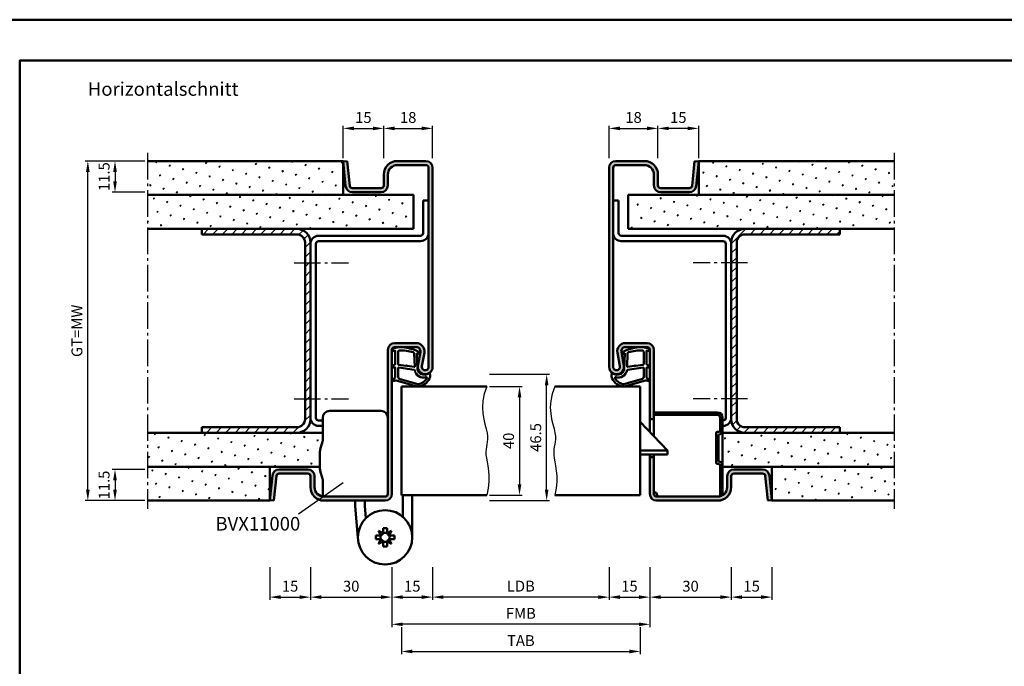
# Model space of a CAD drawing. Units: millimetres. Extents: x 0 to 7560, y -31 to 446.
# Drawn here: x 2550 to 2913, y 208 to 446 of the extents above; entities that cross this region are included whole.
import ezdxf

# ---------------------------------------------------------------- set-up
doc = ezdxf.new("R2010")
doc.units = ezdxf.units.MM
doc.linetypes.add('AM_DIN_G_W050', pattern=[13.75, 9.75, -1.5, 1, -1.5])
for name, color, linetype, lineweight in [('AM_0', 7, 'Continuous', 50), ('AM_1', 14, 'Continuous', 50), ('AM_4', 3, 'Continuous', 25), ('AM_5', 3, 'Continuous', 25), ('AM_6', 2, 'Continuous', 35), ('AM_7', 4, 'AM_DIN_G_W050', 25), ('AM_8', 1, 'Continuous', 25), ('AM_BOR', 7, 'Continuous', 50)]:
    doc.layers.add(name, color=color, linetype=linetype, lineweight=lineweight)
doc.layers.add('AM_12', color=7, linetype='Continuous', lineweight=50, plot=False)
doc.styles.get("Standard").update_dxf_attribs({"font": 'isocp.shx'})
doc.dimstyles.new('AM_DIN$0', dxfattribs={"dimtxt": 4, "dimasz": 4, "dimexe": 1, "dimexo": 1, "dimgap": 1.5, "dimtad": 1, "dimdsep": 46, "dimtxsty": 'Standard', "dimcen": 0, "dimclrd": 256, "dimclre": 256, "dimclrt": 2, "dimazin": 2, "dimtp": 0.1, "dimtm": 0.1, "dimtfac": 0.71, "dimtmove": 0, "dimatfit": 3, "dimfxl": 0, "dimlwd": -1, "dimlwe": -1, "dimarcsym": 0})
pattern_1 = [(45, (2675, -1025.5036), (-1.314801, 4.906903), [0.635, -4.445]), (135, (2675.2245, -1025.279), (-4.906903, 1.3148007), [0.3175, -8.481318]), (135, (2675.2806, -1025.223), (-4.906903, 1.3148007), [0.254, -8.544818]), (135, (2675.1684, -1025.3352), (-4.906903, 1.3148007), [0.254, -8.544818]), (105, (2675.3368, -1025.167), (-4.906903, 1.314801), [0.2032, -4.8768]), (165, (2675.1123, -1025.3913), (-3.592102, -3.592102), [0.2032, -4.8768])]
pattern_2 = [(45, (2675, -1025.5036), (-1.767767, 1.767767), [])]

# ---------------------------------------------------------------- blocks, each defined once
blk = doc.blocks.new('DIN_A3_BOS')
at = {"layer": 'AM_12'}
blk.add_lwpolyline([(0, 0), (420, 0), (420, 297), (0, 297)], close=True, dxfattribs=at)
at = {"layer": 'AM_BOR'}
blk.add_lwpolyline([(20, 10), (410, 10), (410, 287), (20, 287)], close=True, dxfattribs=at)
blk = doc.blocks.new('*D172')
at = {"layer": 'AM_5', "linetype": 'ByBlock'}
for p, q in [((2596, 280), (2584, 280)), ((2585, 276), (2585, 272.5)), ((2596, 268.5), (2584, 268.5))]:
    blk.add_line(p, q, dxfattribs=at)
at = {"layer": 'AM_5'}
for points in [[(2584.33, 276), (2585.67, 276), (2585, 280)], [(2584.33, 272.5), (2585.67, 272.5), (2585, 268.5)]]:
    blk.add_solid(points, dxfattribs=at)
at = {"layer": 'Defpoints', "color": 0}
for p in [(2597, 280), (2585, 268.5), (2597, 268.5)]:
    blk.add_point(p, dxfattribs=at)
at = {"layer": 'AM_5', "color": 2, "insert": (2581.5, 274.25), "char_height": 4, "attachment_point": 5, "rotation": 90}
blk.add_mtext('11.5', dxfattribs=at)
blk = doc.blocks.new('*D173')
at = {"layer": 'AM_5', "linetype": 'ByBlock'}
for p, q in [((2596, 393.5), (2584, 393.5)), ((2585, 389.5), (2585, 386)), ((2596, 382), (2584, 382))]:
    blk.add_line(p, q, dxfattribs=at)
at = {"layer": 'AM_5'}
for points in [[(2584.33, 389.5), (2585.67, 389.5), (2585, 393.5)], [(2584.33, 386), (2585.67, 386), (2585, 382)]]:
    blk.add_solid(points, dxfattribs=at)
at = {"layer": 'Defpoints', "color": 0}
for p in [(2597, 393.5), (2585, 382), (2597, 382)]:
    blk.add_point(p, dxfattribs=at)
at = {"layer": 'AM_5', "color": 2, "insert": (2581.5, 387.75), "char_height": 4, "attachment_point": 5, "rotation": 90}
blk.add_mtext('11.5', dxfattribs=at)
blk = doc.blocks.new('*D174')
at = {"layer": 'AM_5', "linetype": 'ByBlock'}
for p, q in [((2596, 393.5), (2574, 393.5)), ((2575, 272.5), (2575, 389.5)), ((2596, 268.5), (2574, 268.5))]:
    blk.add_line(p, q, dxfattribs=at)
at = {"layer": 'AM_5'}
for points in [[(2574.33, 389.5), (2575.67, 389.5), (2575, 393.5)], [(2574.33, 272.5), (2575.67, 272.5), (2575, 268.5)]]:
    blk.add_solid(points, dxfattribs=at)
at = {"layer": 'Defpoints', "color": 0}
for p in [(2575, 393.5), (2597, 393.5), (2597, 268.5)]:
    blk.add_point(p, dxfattribs=at)
at = {"layer": 'AM_5', "color": 2, "insert": (2571.49, 331), "char_height": 4, "attachment_point": 5, "rotation": 90}
blk.add_mtext('GT=MW', dxfattribs=at)
blk = doc.blocks.new('*D175')
at = {"layer": 'AM_5', "linetype": 'ByBlock'}
for p, q in [((2669, 394.5), (2669, 406.5)), ((2684, 394.5), (2684, 406.5)), ((2673, 405.5), (2680, 405.5))]:
    blk.add_line(p, q, dxfattribs=at)
at = {"layer": 'AM_5'}
for points in [[(2673, 406.17), (2673, 404.83), (2669, 405.5)], [(2680, 406.17), (2680, 404.83), (2684, 405.5)]]:
    blk.add_solid(points, dxfattribs=at)
at = {"layer": 'Defpoints', "color": 0}
for p in [(2684, 405.5), (2669, 393.5), (2684, 393.5)]:
    blk.add_point(p, dxfattribs=at)
at = {"layer": 'AM_5', "color": 2, "insert": (2676.5, 409), "char_height": 4, "attachment_point": 5}
blk.add_mtext('15', dxfattribs=at)
blk = doc.blocks.new('*D176')
at = {"layer": 'AM_5', "linetype": 'ByBlock'}
for p, q in [((2785, 394.5), (2785, 406.5)), ((2800, 394.5), (2800, 406.5)), ((2796, 405.5), (2789, 405.5))]:
    blk.add_line(p, q, dxfattribs=at)
at = {"layer": 'AM_5'}
for points in [[(2789, 406.17), (2789, 404.83), (2785, 405.5)], [(2796, 406.17), (2796, 404.83), (2800, 405.5)]]:
    blk.add_solid(points, dxfattribs=at)
at = {"layer": 'Defpoints', "color": 0}
for p in [(2785, 405.5), (2785, 393.5), (2800, 393.5)]:
    blk.add_point(p, dxfattribs=at)
at = {"layer": 'AM_5', "color": 2, "insert": (2792.5, 409), "char_height": 4, "attachment_point": 5}
blk.add_mtext('15', dxfattribs=at)
blk = doc.blocks.new('*D177')
at = {"layer": 'AM_5', "linetype": 'ByBlock'}
for p, q in [((2684, 394.5), (2684, 406.5)), ((2702, 394.5), (2702, 406.5)), ((2688, 405.5), (2698, 405.5))]:
    blk.add_line(p, q, dxfattribs=at)
at = {"layer": 'AM_5'}
for points in [[(2688, 406.17), (2688, 404.83), (2684, 405.5)], [(2698, 406.17), (2698, 404.83), (2702, 405.5)]]:
    blk.add_solid(points, dxfattribs=at)
at = {"layer": 'Defpoints', "color": 0}
for p in [(2702, 405.5), (2684, 393.5), (2702, 393.5)]:
    blk.add_point(p, dxfattribs=at)
at = {"layer": 'AM_5', "color": 2, "insert": (2693, 409), "char_height": 4, "attachment_point": 5}
blk.add_mtext('18', dxfattribs=at)
blk = doc.blocks.new('*D178')
at = {"layer": 'AM_5', "linetype": 'ByBlock'}
for p, q in [((2767, 394.5), (2767, 406.5)), ((2785, 394.5), (2785, 406.5)), ((2771, 405.5), (2781, 405.5))]:
    blk.add_line(p, q, dxfattribs=at)
at = {"layer": 'AM_5'}
for points in [[(2771, 406.17), (2771, 404.83), (2767, 405.5)], [(2781, 406.17), (2781, 404.83), (2785, 405.5)]]:
    blk.add_solid(points, dxfattribs=at)
at = {"layer": 'Defpoints', "color": 0}
for p in [(2785, 405.5), (2767, 393.5), (2785, 393.5)]:
    blk.add_point(p, dxfattribs=at)
at = {"layer": 'AM_5', "color": 2, "insert": (2776, 409), "char_height": 4, "attachment_point": 5}
blk.add_mtext('18', dxfattribs=at)
blk = doc.blocks.new('*D179')
at = {"layer": 'AM_5', "linetype": 'ByBlock'}
for p, q in [((2723, 310.5), (2735, 310.5)), ((2734, 306.5), (2734, 274.5)), ((2723, 270.5), (2735, 270.5))]:
    blk.add_line(p, q, dxfattribs=at)
at = {"layer": 'AM_5'}
for points in [[(2733.33, 306.5), (2734.67, 306.5), (2734, 310.5)], [(2733.33, 274.5), (2734.67, 274.5), (2734, 270.5)]]:
    blk.add_solid(points, dxfattribs=at)
at = {"layer": 'Defpoints', "color": 0}
for p in [(2722, 310.5), (2722, 270.5), (2734, 270.5)]:
    blk.add_point(p, dxfattribs=at)
at = {"layer": 'AM_5', "color": 2, "insert": (2730.5, 290.5), "char_height": 4, "attachment_point": 5, "rotation": 90}
blk.add_mtext('40', dxfattribs=at)
blk = doc.blocks.new('*D180')
at = {"layer": 'AM_5', "linetype": 'ByBlock'}
for p, q in [((2723, 315), (2745, 315)), ((2744, 272.5), (2744, 311)), ((2723, 268.5), (2745, 268.5))]:
    blk.add_line(p, q, dxfattribs=at)
at = {"layer": 'AM_5'}
for points in [[(2743.33, 311), (2744.67, 311), (2744, 315)], [(2743.33, 272.5), (2744.67, 272.5), (2744, 268.5)]]:
    blk.add_solid(points, dxfattribs=at)
at = {"layer": 'Defpoints', "color": 0}
for p in [(2722, 315), (2744, 315), (2722, 268.5)]:
    blk.add_point(p, dxfattribs=at)
at = {"layer": 'AM_5', "color": 2, "insert": (2740.5, 291.75), "char_height": 4, "attachment_point": 5, "rotation": 90}
blk.add_mtext('46.5', dxfattribs=at)
blk = doc.blocks.new('*D181')
at = {"layer": 'AM_5', "linetype": 'ByBlock'}
for p, q in [((2702, 244), (2702, 232)), ((2767, 244), (2767, 232)), ((2763, 233), (2706, 233))]:
    blk.add_line(p, q, dxfattribs=at)
at = {"layer": 'AM_5'}
for points in [[(2706, 233.67), (2706, 232.33), (2702, 233)], [(2763, 233.67), (2763, 232.33), (2767, 233)]]:
    blk.add_solid(points, dxfattribs=at)
at = {"layer": 'Defpoints', "color": 0}
for p in [(2702, 245), (2767, 245), (2702, 233)]:
    blk.add_point(p, dxfattribs=at)
at = {"layer": 'AM_5', "color": 2, "insert": (2734.5, 236.53), "char_height": 4, "attachment_point": 5}
blk.add_mtext('LDB', dxfattribs=at)
blk = doc.blocks.new('*D182')
at = {"layer": 'AM_5', "linetype": 'ByBlock'}
for p, q in [((2767, 244), (2767, 232)), ((2782, 244), (2782, 232)), ((2771, 233), (2778, 233))]:
    blk.add_line(p, q, dxfattribs=at)
at = {"layer": 'AM_5'}
for points in [[(2771, 233.67), (2771, 232.33), (2767, 233)], [(2778, 233.67), (2778, 232.33), (2782, 233)]]:
    blk.add_solid(points, dxfattribs=at)
at = {"layer": 'Defpoints', "color": 0}
for p in [(2767, 245), (2782, 245), (2782, 233)]:
    blk.add_point(p, dxfattribs=at)
at = {"layer": 'AM_5', "color": 2, "insert": (2774.5, 236.5), "char_height": 4, "attachment_point": 5}
blk.add_mtext('15', dxfattribs=at)
blk = doc.blocks.new('*D183')
at = {"layer": 'AM_5', "linetype": 'ByBlock'}
for p, q in [((2642, 244), (2642, 232)), ((2657, 244), (2657, 232)), ((2646, 233), (2653, 233))]:
    blk.add_line(p, q, dxfattribs=at)
at = {"layer": 'AM_5'}
for points in [[(2646, 233.67), (2646, 232.33), (2642, 233)], [(2653, 233.67), (2653, 232.33), (2657, 233)]]:
    blk.add_solid(points, dxfattribs=at)
at = {"layer": 'Defpoints', "color": 0}
for p in [(2642, 245), (2657, 245), (2657, 233)]:
    blk.add_point(p, dxfattribs=at)
at = {"layer": 'AM_5', "color": 2, "insert": (2649.5, 236.5), "char_height": 4, "attachment_point": 5}
blk.add_mtext('15', dxfattribs=at)
blk = doc.blocks.new('*D184')
at = {"layer": 'AM_5', "linetype": 'ByBlock'}
for p, q in [((2687, 244), (2687, 222)), ((2782, 244), (2782, 222)), ((2778, 223), (2691, 223))]:
    blk.add_line(p, q, dxfattribs=at)
at = {"layer": 'AM_5'}
for points in [[(2691, 223.67), (2691, 222.33), (2687, 223)], [(2778, 223.67), (2778, 222.33), (2782, 223)]]:
    blk.add_solid(points, dxfattribs=at)
at = {"layer": 'Defpoints', "color": 0}
for p in [(2687, 245), (2782, 245), (2687, 223)]:
    blk.add_point(p, dxfattribs=at)
at = {"layer": 'AM_5', "color": 2, "insert": (2734.5, 226.5), "char_height": 4, "attachment_point": 5}
blk.add_mtext('FMB', dxfattribs=at)
blk = doc.blocks.new('*D185')
at = {"layer": 'AM_5', "linetype": 'ByBlock'}
for p, q in [((2782, 244), (2782, 232)), ((2812, 244), (2812, 232)), ((2786, 233), (2808, 233))]:
    blk.add_line(p, q, dxfattribs=at)
at = {"layer": 'AM_5'}
for points in [[(2786, 233.67), (2786, 232.33), (2782, 233)], [(2808, 233.67), (2808, 232.33), (2812, 233)]]:
    blk.add_solid(points, dxfattribs=at)
at = {"layer": 'Defpoints', "color": 0}
for p in [(2782, 245), (2812, 245), (2812, 233)]:
    blk.add_point(p, dxfattribs=at)
at = {"layer": 'AM_5', "color": 2, "insert": (2797, 236.5), "char_height": 4, "attachment_point": 5}
blk.add_mtext('30', dxfattribs=at)
blk = doc.blocks.new('*D186')
at = {"layer": 'AM_5', "linetype": 'ByBlock'}
for p, q in [((2657, 244), (2657, 232)), ((2687, 244), (2687, 232)), ((2661, 233), (2683, 233))]:
    blk.add_line(p, q, dxfattribs=at)
at = {"layer": 'AM_5'}
for points in [[(2661, 233.67), (2661, 232.33), (2657, 233)], [(2683, 233.67), (2683, 232.33), (2687, 233)]]:
    blk.add_solid(points, dxfattribs=at)
at = {"layer": 'Defpoints', "color": 0}
for p in [(2657, 245), (2687, 245), (2687, 233)]:
    blk.add_point(p, dxfattribs=at)
at = {"layer": 'AM_5', "color": 2, "insert": (2672, 236.5), "char_height": 4, "attachment_point": 5}
blk.add_mtext('30', dxfattribs=at)
blk = doc.blocks.new('*D187')
at = {"layer": 'AM_5', "linetype": 'ByBlock'}
for p, q in [((2690.5, 222), (2690.5, 212)), ((2778.5, 222), (2778.5, 212)), ((2694.5, 213), (2774.5, 213))]:
    blk.add_line(p, q, dxfattribs=at)
at = {"layer": 'AM_5'}
for points in [[(2694.5, 213.67), (2694.5, 212.33), (2690.5, 213)], [(2774.5, 213.67), (2774.5, 212.33), (2778.5, 213)]]:
    blk.add_solid(points, dxfattribs=at)
at = {"layer": 'Defpoints', "color": 0}
for p in [(2690.5, 223), (2778.5, 223), (2778.5, 213)]:
    blk.add_point(p, dxfattribs=at)
at = {"layer": 'AM_5', "color": 2, "insert": (2734.5, 216.5), "char_height": 4, "attachment_point": 5}
blk.add_mtext('TAB', dxfattribs=at)
blk = doc.blocks.new('*D188')
at = {"layer": 'AM_5', "linetype": 'ByBlock'}
for p, q in [((2687, 244), (2687, 232)), ((2702, 244), (2702, 232)), ((2691, 233), (2698, 233))]:
    blk.add_line(p, q, dxfattribs=at)
at = {"layer": 'AM_5'}
for points in [[(2691, 233.67), (2691, 232.33), (2687, 233)], [(2698, 233.67), (2698, 232.33), (2702, 233)]]:
    blk.add_solid(points, dxfattribs=at)
at = {"layer": 'Defpoints', "color": 0}
for p in [(2687, 245), (2702, 245), (2702, 233)]:
    blk.add_point(p, dxfattribs=at)
at = {"layer": 'AM_5', "color": 2, "insert": (2694.5, 236.5), "char_height": 4, "attachment_point": 5}
blk.add_mtext('15', dxfattribs=at)
blk = doc.blocks.new('*D189')
at = {"layer": 'AM_5', "linetype": 'ByBlock'}
for p, q in [((2812, 244), (2812, 232)), ((2827, 244), (2827, 232)), ((2816, 233), (2823, 233))]:
    blk.add_line(p, q, dxfattribs=at)
at = {"layer": 'AM_5'}
for points in [[(2816, 233.67), (2816, 232.33), (2812, 233)], [(2823, 233.67), (2823, 232.33), (2827, 233)]]:
    blk.add_solid(points, dxfattribs=at)
at = {"layer": 'Defpoints', "color": 0}
for p in [(2812, 245), (2827, 245), (2827, 233)]:
    blk.add_point(p, dxfattribs=at)
at = {"layer": 'AM_5', "color": 2, "insert": (2819.5, 236.5), "char_height": 4, "attachment_point": 5}
blk.add_mtext('15', dxfattribs=at)

msp = doc.modelspace()

# ---------------------------------------------------------------- hatches: boundary and pattern name
at = {"layer": 'AM_8'}
h = msp.add_hatch(dxfattribs=at)
h.set_pattern_fill('SWAMP', color=256, scale=0.2, angle=45)
h.set_pattern_definition(pattern_1)
h.paths.add_polyline_path([(2597, 393.5), (2597, 381), (2669, 381), (2669, 393.5)])
h = msp.add_hatch(color=256, dxfattribs=at)
h.dxf.hatch_style = 1
h.paths.add_polyline_path([(2702, 391, 0.4142136), (2699.5, 393.5), (2689, 393.5, 0.4142136), (2684, 388.5), (2684, 384.5, -0.4142136), (2683, 383.5), (2672.443, 383.5, -0.383864), (2671.449, 384.395), (2670.492, 393.5), (2669, 393.343), (2669.957, 384.239, 0.383864), (2672.443, 382), (2683, 382, 0.4142136), (2685.5, 384.5), (2685.5, 388.5, -0.4142136), (2689, 392), (2699.5, 392, -0.4142136), (2700.5, 391), (2700.5, 317.75, -1.0968549), (2698.021, 317.979), (2698.949, 322.949, 0.4693847), (2696, 326.5), (2688, 326.5, 0.4142136), (2685.5, 324), (2685.5, 271, -0.4142136), (2684.5, 270), (2662, 270, -0.4142136), (2658.5, 273.5), (2658.5, 277.5, 0.4142136), (2656, 280), (2645.443, 280, 0.383864), (2642.957, 277.761), (2642, 268.657), (2643.492, 268.5), (2644.449, 277.605, -0.383864), (2645.443, 278.5), (2656, 278.5, -0.4142136), (2657, 277.5), (2657, 273.5, 0.4142136), (2662, 268.5), (2684.5, 268.5, 0.4142136), (2687, 271), (2687, 324, -0.4142136), (2688, 325), (2696, 325, -0.4693847), (2697.475, 323.225), (2696.547, 318.255, 1.0968549), (2702, 317.75)])
h = msp.add_hatch(color=256, dxfattribs=at)
h.dxf.hatch_style = 1
h.paths.add_polyline_path([(2768.5, 391, -0.4142136), (2769.5, 392), (2780, 392, -0.4142136), (2783.5, 388.5), (2783.5, 384.5, 0.4142136), (2786, 382), (2796.557, 382, 0.383864), (2799.043, 384.239), (2800, 393.343), (2798.508, 393.5), (2797.551, 384.395, -0.383864), (2796.557, 383.5), (2786, 383.5, -0.4142136), (2785, 384.5), (2785, 388.5, 0.4142136), (2780, 393.5), (2769.5, 393.5, 0.4142136), (2767, 391), (2767, 317.75, 1.0968549), (2772.453, 318.255), (2771.525, 323.225, -0.4693847), (2773, 325), (2781, 325, -0.4142136), (2782, 324), (2782, 298.5), (2783.5, 298.5), (2783.5, 324, 0.4142136), (2781, 326.5), (2773, 326.5, 0.4693847), (2770.051, 322.949), (2770.979, 317.979, -1.0968549), (2768.5, 317.75)])
h = msp.add_hatch(dxfattribs=at)
h.set_pattern_fill('SWAMP', color=256, scale=0.2, angle=45)
h.set_pattern_definition(pattern_1)
h.paths.add_polyline_path([(2872, 381), (2872, 393.5), (2800, 393.5), (2800, 381)])
h = msp.add_hatch(dxfattribs=at)
h.set_pattern_fill('SWAMP', color=256, scale=0.2, angle=45)
h.set_pattern_definition(pattern_1)
h.paths.add_polyline_path([(2695, 368.5), (2695, 381), (2597, 381), (2597, 368.5)])
h = msp.add_hatch(dxfattribs=at)
h.set_pattern_fill('SWAMP', color=256, scale=0.2, angle=45)
h.set_pattern_definition(pattern_1)
h.paths.add_polyline_path([(2872, 368.5), (2872, 381), (2774, 381), (2774, 368.5)])
h = msp.add_hatch(dxfattribs=at)
h.set_pattern_fill('_U', color=256, scale=2.5, angle=45, pattern_type=0)
h.set_pattern_definition(pattern_2)
h.paths.add_polyline_path([(2657, 363.5, 0.4142136), (2652, 368.5), (2617, 368.5), (2617, 366.5), (2652, 366.5, -0.4142136), (2655, 363.5), (2655, 298.5, -0.4142136), (2652, 295.5), (2617, 295.5), (2617, 293.5), (2652, 293.5, 0.4142136), (2657, 298.5)])
h = msp.add_hatch(dxfattribs=at)
h.set_pattern_fill('_U', color=256, scale=2.5, angle=45, pattern_type=0)
h.set_pattern_definition(pattern_2)
h.paths.add_polyline_path([(2814, 363.5, -0.4142136), (2817, 366.5), (2852, 366.5), (2852, 368.5), (2817, 368.5, 0.4142136), (2812, 363.5), (2812, 298.5, 0.4142136), (2817, 293.5), (2852, 293.5), (2852, 295.5), (2817, 295.5, -0.4142136), (2814, 298.5)])
h = msp.add_hatch(dxfattribs=at)
h.set_pattern_fill('_U', color=256, scale=2.3, angle=45, style=0, double=1, pattern_type=0)
h.set_pattern_definition([(45, (2789.6687, 312.0972), (-1.62635, 1.62635), []), (135, (2789.6687, 312.0972), (-1.62635, -1.62635), [])])
edge = h.paths.add_edge_path()
edge.add_arc((2807, 273.5), 3.5, 284.9006, 300.94972)
edge.add_line((2808.8, 270.498), (2808.8, 281.5))
edge.add_arc((2807.4, 281.5), 1.4, 0, 90)
edge.add_line((2807.4, 282.9), (2807.3, 282.9))
edge.add_line((2807.3, 282.9), (2807.3, 292.9))
edge.add_line((2807.3, 292.9), (2807.4, 292.9))
edge.add_arc((2807.4, 294.3), 1.4, 270, 360)
edge.add_line((2808.8, 294.3), (2808.8, 299.1))
edge.add_arc((2806.9, 299.1), 1.9, 360, 450)
edge.add_line((2806.9, 301), (2783.5, 301))
edge.add_line((2783.5, 301), (2783.5, 300.1))
edge.add_line((2783.5, 300.1), (2806.9, 300.1))
edge.add_arc((2806.9, 299.1), 1, 0, 90, ccw=False)
edge.add_line((2807.9, 299.1), (2807.9, 294.3))
edge.add_arc((2807.4, 294.3), 0.5, -90, 0, ccw=False)
edge.add_line((2807.4, 293.8), (2806.9, 293.8))
edge.add_arc((2806.9, 293.3), 0.5, 90, 180)
edge.add_line((2806.4, 293.3), (2806.4, 282.5))
edge.add_arc((2806.9, 282.5), 0.5, 180, 270)
edge.add_line((2806.9, 282), (2807.4, 282))
edge.add_arc((2807.4, 281.5), 0.5, 0, 90, ccw=False)
edge.add_line((2807.9, 281.5), (2807.9, 270.118))
h = msp.add_hatch(dxfattribs=at)
h.set_pattern_fill('SWAMP', color=256, scale=0.2, angle=45)
h.set_pattern_definition(pattern_1)
h.paths.add_polyline_path([(2660.5, 281), (2660.5, 286.493, -0.0696874), (2660.615, 287.317), (2661.462, 290.278, 0.0696874), (2661.5, 290.553), (2661.5, 293.5), (2597, 293.5), (2597, 281)])
h = msp.add_hatch(dxfattribs=at)
h.set_pattern_fill('SWAMP', color=256, scale=0.2, angle=45)
h.set_pattern_definition(pattern_1)
h.paths.add_polyline_path([(2808.8, 293.5), (2808.8, 281), (2872, 281), (2872, 293.5)])
h = msp.add_hatch(color=256, dxfattribs=at)
h.dxf.hatch_style = 1
h.paths.add_polyline_path([(2784.5, 270, -0.4142136), (2783.5, 271), (2783.5, 284.5), (2782, 284.5), (2782, 271, 0.4142136), (2784.5, 268.5), (2807, 268.5, 0.4142136), (2812, 273.5), (2812, 277.5, -0.4142136), (2813, 278.5), (2823.557, 278.5, -0.383864), (2824.551, 277.605), (2825.508, 268.5), (2827, 268.657), (2826.043, 277.761, 0.383864), (2823.557, 280), (2813, 280, 0.4142136), (2810.5, 277.5), (2810.5, 273.5, -0.4142136), (2807, 270)])
h = msp.add_hatch(dxfattribs=at)
h.set_pattern_fill('SWAMP', color=256, scale=0.2, angle=45)
h.set_pattern_definition(pattern_1)
h.paths.add_polyline_path([(2642, 268.5), (2642, 281), (2597, 281), (2597, 268.5)])
h = msp.add_hatch(dxfattribs=at)
h.set_pattern_fill('SWAMP', color=256, scale=0.2, angle=45)
h.set_pattern_definition(pattern_1)
h.paths.add_polyline_path([(2872, 268.5), (2872, 281), (2827, 281), (2827, 268.5)])

# ---------------------------------------------------------------- linework, layer by layer
at = {"layer": 'AM_0'}
for p, q in [((2669, 393.5), (2597, 393.5)), ((2669, 393.343), (2670.492, 393.5)), ((2669, 393.5), (2669, 381)), ((2669, 393.343), (2669.957, 384.239)), ((2670.492, 393.5), (2671.449, 384.395)), ((2689, 393.5), (2699.5, 393.5)), ((2689, 392), (2699.5, 392)), ((2780, 393.5), (2769.5, 393.5)), ((2780, 392), (2769.5, 392)), ((2798.508, 393.5), (2797.551, 384.395)), ((2800, 393.343), (2798.508, 393.5)), ((2800, 393.343), (2799.043, 384.239)), ((2800, 393.5), (2872, 393.5)), ((2800, 393.5), (2800, 381)), ((2684, 384.5), (2684, 388.5)), ((2685.5, 384.5), (2685.5, 388.5)), ((2700.5, 391), (2700.5, 317.75)), ((2702, 391), (2702, 317.75)), ((2767, 391), (2767, 317.75)), ((2768.5, 391), (2768.5, 317.75)), ((2783.5, 384.5), (2783.5, 388.5)), ((2785, 384.5), (2785, 388.5)), ((2695, 381), (2597, 381)), ((2672.443, 383.5), (2683, 383.5)), ((2672.443, 382), (2683, 382)), ((2695, 381), (2695, 368.5)), ((2774, 381), (2872, 381)), ((2774, 381), (2774, 368.5)), ((2796.557, 383.5), (2786, 383.5)), ((2796.557, 382), (2786, 382)), ((2698.5, 379), (2698.5, 367)), ((2698.5, 379), (2700.5, 379)), ((2770.5, 379), (2768.5, 379)), ((2770.5, 379), (2770.5, 367)), ((2695, 368.5), (2597, 368.5)), ((2617, 368.5), (2617, 366.5)), ((2652, 366.5), (2617, 366.5)), ((2774, 368.5), (2872, 368.5)), ((2817, 366.5), (2852, 366.5)), ((2852, 368.5), (2852, 366.5)), ((2655, 363.5), (2655, 298.5)), ((2657, 363.5), (2657, 298.5)), ((2659, 363), (2659, 299)), ((2697.5, 366), (2660, 366)), ((2697.5, 364), (2660, 364)), ((2771.5, 366), (2809, 366)), ((2771.5, 364), (2809, 364)), ((2810, 363), (2810, 299)), ((2812, 363.5), (2812, 298.5)), ((2814, 363.5), (2814, 298.5)), ((2696, 326.5), (2688, 326.5)), ((2773, 326.5), (2781, 326.5)), ((2685.5, 271), (2685.5, 324)), ((2687, 271), (2687, 324)), ((2696, 325), (2688, 325)), ((2696.547, 318.255), (2697.475, 323.225)), ((2698.021, 317.979), (2698.949, 322.949)), ((2770.979, 317.979), (2770.051, 322.949)), ((2772.453, 318.255), (2771.525, 323.225)), ((2773, 325), (2781, 325)), ((2782, 293.825), (2782, 324)), ((2783.5, 292.25), (2783.5, 324)), ((2690.5, 310.5), (2722, 310.5)), ((2690.5, 310.5), (2690.5, 270.5)), ((2778.5, 310.5), (2747, 310.5)), ((2778.5, 310.5), (2778.5, 270.5)), ((2660, 298), (2661.5, 298)), ((2788.5, 287), (2778.5, 297.5)), ((2783.5, 298.5), (2782, 298.5)), ((2783.5, 301), (2806.9, 301)), ((2783.5, 300.1), (2806.9, 300.1)), ((2807.9, 294.3), (2807.9, 299.1)), ((2808.8, 270.498), (2808.8, 299.1)), ((2808.8, 298), (2809, 298)), ((2652, 295.5), (2617, 295.5)), ((2617, 295.5), (2617, 293.5)), ((2660, 296), (2661.5, 296)), ((2807.4, 293.8), (2806.9, 293.8)), ((2808.8, 296), (2809, 296)), ((2817, 295.5), (2852, 295.5)), ((2852, 295.5), (2852, 293.5)), ((2661.5, 293.5), (2597, 293.5)), ((2660.615, 287.317), (2661.462, 290.278)), ((2806.4, 282.5), (2806.4, 293.3)), ((2807.4, 292.9), (2807.3, 292.9)), ((2807.3, 282.9), (2807.3, 292.9)), ((2808.8, 293.5), (2872, 293.5)), ((2788.5, 287), (2778.5, 287)), ((2788.5, 285.5), (2788.5, 287)), ((2660.5, 280.246), (2660.5, 286.493)), ((2788.5, 285.5), (2778.5, 285.5)), ((2782, 271), (2782, 285.5)), ((2783.5, 284.5), (2782, 284.5)), ((2783.5, 271), (2783.5, 285.5)), ((2807.4, 282.9), (2807.3, 282.9)), ((2597, 281), (2660.5, 281)), ((2642, 268.5), (2642, 281)), ((2645.443, 280), (2656, 280)), ((2660.615, 279.422), (2661.462, 276.548)), ((2807.4, 282), (2806.9, 282)), ((2807.9, 270.118), (2807.9, 281.5)), ((2808.8, 281), (2872, 281)), ((2823.557, 280), (2813, 280)), ((2827, 268.5), (2827, 281)), ((2642, 268.657), (2642.957, 277.761)), ((2643.492, 268.5), (2644.449, 277.605)), ((2645.443, 278.5), (2656, 278.5)), ((2657, 277.5), (2657, 273.5)), ((2658.5, 277.5), (2658.5, 273.5)), ((2810.5, 277.5), (2810.5, 273.5)), ((2812, 277.5), (2812, 273.5)), ((2823.557, 278.5), (2813, 278.5)), ((2825.508, 268.5), (2824.551, 277.605)), ((2827, 268.657), (2826.043, 277.761)), ((2642, 268.5), (2597, 268.5)), ((2642, 268.657), (2643.492, 268.5)), ((2662, 270), (2684.5, 270)), ((2662, 268.5), (2684.5, 268.5)), ((2673.5, 268.5), (2673.5, 266.45)), ((2677, 266.603), (2677, 268.5)), ((2690.5, 270.5), (2722, 270.5)), ((2691, 262.599), (2691, 270.5)), ((2694.5, 270.5), (2694.5, 255)), ((2778.5, 270.5), (2747, 270.5)), ((2784.4, 271.5), (2783.5, 271.5)), ((2784.4, 271.5), (2785, 270)), ((2807, 270), (2784.5, 270)), ((2807, 268.5), (2784.5, 268.5)), ((2827, 268.657), (2825.508, 268.5)), ((2827, 268.5), (2872, 268.5)), ((2673.5, 266.45), (2674.5, 255)), ((2677, 266.603), (2677.398, 262.04)), ((2683.79, 256.549), (2683.79, 258.4)), ((2683.79, 258.4), (2685.21, 258.4)), ((2685.21, 256.549), (2685.21, 258.4)), ((2681.1, 254.29), (2681.1, 255.71)), ((2682.951, 255.71), (2681.1, 255.71)), ((2682.951, 254.29), (2681.1, 254.29)), ((2683.79, 256.549), (2682.096, 257.404)), ((2682.096, 257.404), (2682.951, 255.71)), ((2682.951, 254.29), (2682.096, 252.596)), ((2686.904, 257.404), (2685.21, 256.549)), ((2686.049, 255.71), (2686.904, 257.404)), ((2686.049, 255.71), (2687.9, 255.71)), ((2686.049, 254.29), (2687.9, 254.29)), ((2686.904, 252.596), (2686.049, 254.29)), ((2687.9, 254.29), (2687.9, 255.71)), ((2682.096, 252.596), (2683.79, 253.451)), ((2683.79, 253.451), (2683.79, 251.6)), ((2683.79, 251.6), (2685.21, 251.6)), ((2685.21, 253.451), (2685.21, 251.6)), ((2685.21, 253.451), (2686.904, 252.596))]:
    msp.add_line(p, q, dxfattribs=at)
at = {"layer": 'AM_0', "ltscale": 0.5}
for p, q in [((2664, 301.5), (2683, 301.5)), ((2661.5, 299), (2661.5, 290.553)), ((2661.5, 270.036), (2661.5, 276.273))]:
    msp.add_line(p, q, dxfattribs=at)
at = {"layer": 'AM_0'}
msp.add_circle((2684.5, 255), 10, dxfattribs=at)
for centre, radius, start, end in [((2689, 388.5), 5, 90, 180), ((2689, 388.5), 3.5, 90, 180), ((2699.5, 391), 2.5, 0, 90), ((2699.5, 391), 1, 0, 90), ((2769.5, 391), 2.5, 90, 180), ((2769.5, 391), 1, 90, 180), ((2780, 388.5), 5, 0, 90), ((2780, 388.5), 3.5, 0, 90), ((2683, 384.5), 2.5, 270, 360), ((2683, 384.5), 1, 270, 360), ((2786, 384.5), 2.5, 180, 270), ((2786, 384.5), 1, 180, 270), ((2672.443, 384.5), 2.5, 186, 270), ((2672.443, 384.5), 1, 186, 270), ((2796.557, 384.5), 1, 270, 354), ((2796.557, 384.5), 2.5, 270, 354), ((2652, 363.5), 5, 0, 90), ((2652, 363.5), 3, 0, 90), ((2697.5, 367), 1, 270, 0), ((2697.5, 367), 3, 270, 0), ((2771.5, 367), 3, 180, 270), ((2771.5, 367), 1, 180, 270), ((2817, 363.5), 5, 90, 180), ((2817, 363.5), 3, 90, 180), ((2660, 363), 3, 90, 180), ((2660, 363), 1, 90, 180), ((2809, 363), 3, 0, 90), ((2809, 363), 1, 0, 90), ((2688, 324), 2.5, 90, 180), ((2696, 323.5), 3, 349.42142, 90), ((2773, 323.5), 3, 90, 190.57858), ((2781, 324), 2.5, 0, 90), ((2688, 324), 1, 90, 180), ((2696, 323.5), 1.5, 349.42142, 90), ((2773, 323.5), 1.5, 90, 190.57858), ((2781, 324), 1, 0, 90), ((2699.25, 317.75), 2.75, 169.42142, 0), ((2699.25, 317.75), 1.25, 169.42142, 0), ((2769.75, 317.75), 2.75, 180, 10.57858), ((2769.75, 317.75), 1.25, 180, 10.57858), ((2652, 298.5), 5, 270, 0), ((2652, 298.5), 3, 270, 0), ((2660, 299), 3, 180, 270), ((2660, 299), 1, 180, 270), ((2806.9, 299.1), 1.9, 0, 90), ((2806.9, 299.1), 1, 0, 90), ((2809, 299), 3, 270, 0), ((2809, 299), 1, 270, 0), ((2817, 298.5), 5, 180, 270), ((2817, 298.5), 3, 180, 270), ((2806.9, 293.3), 0.5, 90, 180), ((2807.4, 294.3), 0.5, 270, 0), ((2807.4, 294.3), 1.4, 270, 0), ((2660.5, 290.553), 1, 344.0546, 0), ((2663.5, 286.493), 3, 164.0546, 180), ((2807.4, 281.5), 1.4, 0, 90), ((2645.443, 277.5), 2.5, 90, 174), ((2656, 277.5), 2.5, 0, 90), ((2663.5, 280.246), 3, 180, 195.9454), ((2806.9, 282.5), 0.5, 180, 270), ((2807.4, 281.5), 0.5, 0, 90), ((2813, 277.5), 2.5, 90, 180), ((2823.557, 277.5), 2.5, 6, 90), ((2645.443, 277.5), 1, 90, 174), ((2656, 277.5), 1, 0, 90), ((2660.5, 276.273), 1, 0, 15.9454), ((2813, 277.5), 1, 90, 180), ((2823.557, 277.5), 1, 6, 90), ((2662, 273.5), 5, 180, 270), ((2662, 273.5), 3.5, 180, 270), ((2807, 273.5), 5, 270, 0), ((2807, 273.5), 3.5, 270, 0), ((2684.5, 271), 2.5, 270, 0), ((2684.5, 271), 1, 270, 0), ((2784.5, 271), 2.5, 180, 270), ((2784.5, 271), 1, 180, 270), ((2684.5, 255), 1.704, 155.37568, 204.62432), ((2682.241, 257.259), 1.704, 294.62432, 335.37568), ((2682.241, 252.741), 1.704, 24.62432, 65.37568), ((2684.5, 255), 1.704, 65.37568, 114.62432), ((2686.759, 257.259), 1.704, 204.62432, 245.37568), ((2686.759, 252.741), 1.704, 114.62432, 155.37568), ((2684.5, 255), 1.704, 335.37568, 24.62432), ((2684.5, 255), 1.704, 245.37568, 294.62432)]:
    msp.add_arc(centre, radius, start, end, dxfattribs=at)
at = {"layer": 'AM_0', "ltscale": 0.5}
for centre, start, end in [((2664, 299), 90, 180), ((2683, 299), 0, 90)]:
    msp.add_arc(centre, 2.5, start, end, dxfattribs=at)
at = {"layer": 'AM_1'}
for points in [[(2687.15, 324.05, 0.8225617), (2687.353, 323.498), (2688.203, 323.672), (2688.203, 318.705), (2687.081, 317.831, 0.7467354), (2687.176, 317.509), (2688.203, 317.494), (2688.203, 314.044, -0.2039215), (2688.049, 313.684), (2687.062, 312.738, 0.8105302), (2687.269, 312.406), (2687.368, 312.441, -0.1645), (2689.042, 312.63), (2696.348, 310.542, 0.0661149), (2697.195, 310.517, 0.2820378), (2701.057, 314.172, 0.1590275), (2700.959, 315.215, 0.3764163), (2700.718, 315.324), (2699.301, 314.845, -0.3762127), (2696.486, 316.64), (2696.206, 322.754), (2696.828, 322.578, 0.7987948), (2697.035, 323.185, 0.1245897), (2689.761, 324.993, 0.1623187)], [(2689.253, 323.255), (2689.253, 318.797, 0.3782425), (2689.515, 318.499), (2692.172, 318.129, 0.236068), (2692.257, 318.159), (2692.361, 318.267, -0.5), (2692.519, 318.247), (2692.594, 318.116, 0.236068), (2692.668, 318.067), (2695.23, 317.715, 0.4511235), (2695.399, 317.864), (2695.214, 322.619, 0.3316729), (2694.857, 323.098, 0.0849517), (2689.751, 323.755, 0.4135048)], [(2781.85, 324.05, -0.8225617), (2781.647, 323.498), (2780.797, 323.672), (2780.797, 318.705), (2781.919, 317.831, -0.7467354), (2781.824, 317.509), (2780.797, 317.494), (2780.797, 314.044, 0.2039215), (2780.951, 313.684), (2781.938, 312.738, -0.8105302), (2781.731, 312.406), (2781.632, 312.441, 0.1645), (2779.958, 312.63), (2772.652, 310.542, -0.0661149), (2771.805, 310.517, -0.2820378), (2767.943, 314.172, -0.1590275), (2768.041, 315.215, -0.3764163), (2768.282, 315.324), (2769.699, 314.845, 0.3762127), (2772.514, 316.64), (2772.794, 322.754), (2772.172, 322.578, -0.7987948), (2771.965, 323.185, -0.1245897), (2779.239, 324.993, -0.1623187)], [(2779.747, 323.255), (2779.747, 318.797, -0.3782425), (2779.485, 318.499), (2776.828, 318.129, -0.236068), (2776.743, 318.159), (2776.639, 318.267, 0.5), (2776.481, 318.247), (2776.406, 318.116, -0.236068), (2776.332, 318.067), (2773.77, 317.715, -0.4511235), (2773.601, 317.864), (2773.786, 322.619, -0.3316729), (2774.143, 323.098, -0.0849517), (2779.249, 323.755, -0.4135048)], [(2689.253, 317.27), (2689.253, 314.058, 0.3015522), (2689.711, 313.367), (2696.568, 311.419, 0.0278584), (2696.99, 311.394, 0.2581461), (2699.804, 313.749, 0.6319644), (2699.54, 313.983, -0.4552489), (2695.399, 316.507, 0.3823944), (2695.224, 316.708), (2689.505, 317.493, 0.4511235)], [(2779.747, 317.27), (2779.747, 314.058, -0.3015522), (2779.289, 313.367), (2772.432, 311.419, -0.0278584), (2772.01, 311.394, -0.2581461), (2769.196, 313.749, -0.6319644), (2769.46, 313.983, 0.4552489), (2773.601, 316.507, -0.3823944), (2773.776, 316.708), (2779.495, 317.493, -0.4511235)]]:
    msp.add_lwpolyline(points, format="xyb", close=True, dxfattribs=at)
at = {"layer": 'AM_4'}
msp.add_line((2669, 275), (2652.617, 263.528), dxfattribs=at)
for points in [[(2722, 310.5), (2721.005, 307.78), (2720.488, 305.214), (2720.351, 302.81), (2720.501, 300.575), (2720.841, 298.518), (2721.276, 296.647), (2721.71, 294.969), (2722.046, 293.493), (2722.214, 292.218), (2722.232, 291.107), (2722.144, 290.117), (2721.993, 289.201), (2721.822, 288.315), (2721.674, 287.415), (2721.592, 286.454), (2721.619, 285.389), (2721.781, 284.18), (2722.034, 282.809), (2722.315, 281.265), (2722.564, 279.533), (2722.719, 277.603), (2722.718, 275.463), (2722.499, 273.099), (2722, 270.5)], [(2747, 310.5), (2746.005, 307.78), (2745.488, 305.214), (2745.351, 302.81), (2745.501, 300.575), (2745.841, 298.518), (2746.276, 296.647), (2746.71, 294.969), (2747.046, 293.493), (2747.214, 292.218), (2747.232, 291.107), (2747.144, 290.117), (2746.993, 289.201), (2746.822, 288.315), (2746.674, 287.415), (2746.592, 286.454), (2746.619, 285.389), (2746.781, 284.18), (2747.034, 282.809), (2747.315, 281.265), (2747.564, 279.533), (2747.719, 277.603), (2747.718, 275.463), (2747.499, 273.099), (2747, 270.5)]]:
    msp.add_lwpolyline(points, dxfattribs=at)
at = {"layer": 'AM_7'}
for p, q in [((2597, 396.5), (2597, 265.5)), ((2872, 396.5), (2872, 265.5)), ((2651, 356), (2671, 356)), ((2818, 356), (2798, 356)), ((2651, 306), (2671, 306)), ((2818, 306), (2798, 306))]:
    msp.add_line(p, q, dxfattribs=at)

# ---------------------------------------------------------------- block references
at = {"layer": 'AM_0', "lineweight": 0, "xscale": 1.5, "yscale": 1.5, "zscale": 1.5}
msp.add_blockref('DIN_A3_BOS', (2520, 0), dxfattribs=at)

# ---------------------------------------------------------------- texts
at = {"layer": 'AM_0', "insert": (2575, 422.5), "char_height": 5, "width": 55, "attachment_point": 1}
msp.add_mtext('Horizontalschnitt', dxfattribs=at)
at = {"layer": 'AM_6', "insert": (2622, 262.5), "char_height": 5, "width": 30, "attachment_point": 1}
msp.add_mtext('{\\W0.74902;\\C2; \\W1;BVX11000}', dxfattribs=at)

# ---------------------------------------------------------------- dimensions: what is measured, and where the dimension line sits
at = {"layer": 'AM_5'}
dim = msp.add_linear_dim(base=(2684, 405.5), p1=(2669, 393.5), p2=(2684, 393.5), dimstyle='AM_DIN$0', override={"dimpost": ''}, dxfattribs=at)
dim.commit()
dim.dimension.update_dxf_attribs({"geometry": '*D175', "text_midpoint": (2676.5, 409)})
for base, p1, p2, picture, middle in [((2702, 405.5), (2684, 393.5), (2702, 393.5), '*D177', (2693, 409)), ((2785, 405.5), (2767, 393.5), (2785, 393.5), '*D178', (2776, 409)), ((2657, 233), (2642, 245), (2657, 245), '*D183', (2649.5, 236.5)), ((2687, 233), (2657, 245), (2687, 245), '*D186', (2672, 236.5)), ((2702, 233), (2687, 245), (2702, 245), '*D188', (2694.5, 236.5)), ((2782, 233), (2767, 245), (2782, 245), '*D182', (2774.5, 236.5)), ((2812, 233), (2782, 245), (2812, 245), '*D185', (2797, 236.5)), ((2827, 233), (2812, 245), (2827, 245), '*D189', (2819.5, 236.5))]:
    dim = msp.add_linear_dim(base=base, p1=p1, p2=p2, dimstyle='AM_DIN$0', dxfattribs=at)
    dim.commit()
    dim.dimension.update_dxf_attribs({"geometry": picture, "text_midpoint": middle})
for base, p1, p2, angle, picture, middle in [((2785, 405.5), (2800, 393.5), (2785, 393.5), 180, '*D176', (2792.5, 409)), ((2585, 268.5), (2597, 280), (2597, 268.5), 270, '*D172', (2581.5, 274.25))]:
    dim = msp.add_linear_dim(base=base, p1=p1, p2=p2, angle=angle, dimstyle='AM_DIN$0', override={"dimpost": ''}, dxfattribs=at)
    dim.commit()
    dim.dimension.update_dxf_attribs({"geometry": picture, "text_midpoint": middle})
for base, p1, p2, angle, text, picture, middle in [((2575, 393.5), (2597, 268.5), (2597, 393.5), 90, 'GT=MW', '*D174', (2571.493, 331)), ((2702, 233), (2767, 245), (2702, 245), 180, 'LDB', '*D181', (2734.5, 236.528))]:
    dim = msp.add_linear_dim(base=base, p1=p1, p2=p2, angle=angle, text=text, dimstyle='AM_DIN$0', dxfattribs=at)
    dim.commit()
    dim.dimension.update_dxf_attribs({"geometry": picture, "text_midpoint": middle})
for base, p1, p2, angle, picture, middle in [((2585, 382), (2597, 393.5), (2597, 382), 270, '*D173', (2581.5, 387.75)), ((2744, 315), (2722, 268.5), (2722, 315), 90, '*D180', (2740.5, 291.75)), ((2734, 270.5), (2722, 310.5), (2722, 270.5), 90, '*D179', (2730.5, 290.5))]:
    dim = msp.add_linear_dim(base=base, p1=p1, p2=p2, angle=angle, dimstyle='AM_DIN$0', dxfattribs=at)
    dim.commit()
    dim.dimension.update_dxf_attribs({"geometry": picture, "text_midpoint": middle})
dim = msp.add_linear_dim(base=(2687, 223), p1=(2782, 245), p2=(2687, 245), angle=180, text='FMB', dimstyle='AM_DIN$0', override={"dimpost": ''}, dxfattribs=at)
dim.commit()
dim.dimension.update_dxf_attribs({"geometry": '*D184', "text_midpoint": (2734.5, 226.5)})
dim = msp.add_linear_dim(base=(2778.5, 213), p1=(2690.5, 223), p2=(2778.5, 223), text='TAB', dimstyle='AM_DIN$0', override={"dimpost": ''}, dxfattribs=at)
dim.commit()
dim.dimension.update_dxf_attribs({"geometry": '*D187', "text_midpoint": (2734.5, 216.5)})

doc.saveas('drawing.dxf')
